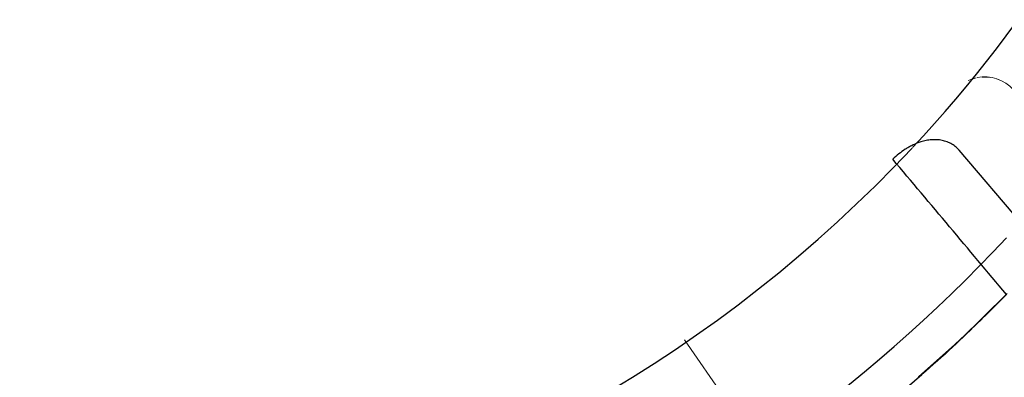
# Model space of a CAD drawing. Units: millimetres. Extents: x -1961 to 4759, y -2003 to 2749.
# Drawn here: x -163 to -112, y 850 to 868 of the extents above; entities that cross this region are included whole.
import ezdxf

# ---------------------------------------------------------------- set-up
doc = ezdxf.new("R2010")
doc.units = ezdxf.units.MM
doc.layers.add('A-GENM', color=13, linetype='Continuous', lineweight=9)

# ---------------------------------------------------------------- blocks, each defined once
blk = doc.blocks.new('Generic Models 1 - Generic Models 1-423074-Level 1')
at = {"layer": 'A-GENM', "lineweight": 30}
for start, end in [(180, 316.87808), (316.89957, 360)]:
    blk.add_arc((-3.265, 361.553), 70, start, end, dxfattribs=at)
blk = doc.blocks.new('13 - 13-453329-Level 1')
at = {"layer": 'A-GENM'}
for p, q in [((-43.825, 63.276), (-39.919, 57.639)), ((-56.002, 44.364), (-55.868, 44.315)), ((-54.828, 44.265), (-54.683, 44.303)), ((-55.57, 44.244), (-55.123, 44.223))]:
    blk.add_line(p, q, dxfattribs=at)
at = {"layer": 'A-GENM', "lineweight": 30}
blk.add_line((-57.215, 51.764), (-53.953, 47.957), dxfattribs=at)
at = {"layer": 'A-GENM', "flags": 128}
blk.add_lwpolyline([(-56.366, 55.305), (-54.04, 57.601), (-51.872, 59.534)], dxfattribs=at)
at = {"layer": 'A-GENM', "lineweight": 30}
for centre, radius, start, end in [((0.028, 0), 79, 44.45281, 135.54719), ((0.028, 0), 77, 42.91468, 137.08532), ((2347.402, 2069.148), 3135.854, 219.955526, 220.120445)]:
    blk.add_arc(centre, radius, start, end, dxfattribs=at)
at = {"layer": 'A-GENM'}
for start_param, end_param in [(1.447101, 2.473424), (2.494299, 2.718649)]:
    blk.add_ellipse((-55.258, 46.216), major_axis=(-1.519, 1.301), ratio=0.999393, start_param=start_param, end_param=end_param, dxfattribs=at)
for points, knots in [([(-56.412, 55.277), (-55.98, 55.718), (-54.632, 57.054), (-53.094, 58.534), (-51.93, 59.505), (-51.875, 59.55)], [-0.5871655, -0.5871655, -0.5871655, -0.5871655, -0.5, -0.3333333, -0.3251745, -0.3251745, -0.3251745, -0.3251745]), ([(-56.173, 55.52), (-55.993, 55.703), (-55.625, 56.071), (-54.846, 56.837), (-53.644, 57.984), (-52.556, 58.956), (-51.897, 59.532)], [-0.5714286, -0.5714286, -0.5714286, -0.5714286, -0.5357143, -0.5, -0.4285714, -0.3262273, -0.3262273, -0.3262273, -0.3262273])]:
    blk.add_open_spline(points, degree=3, knots=knots, dxfattribs=at)
at = {"layer": 'A-GENM', "lineweight": 30}
blk.add_open_spline([(-53.953, 47.957), (-53.89, 47.886), (-53.756, 47.759), (-53.534, 47.61), (-53.28, 47.504), (-53.013, 47.438), (-52.742, 47.417), (-52.467, 47.43), (-52.198, 47.476), (-51.956, 47.545), (-51.744, 47.624), (-51.557, 47.71), (-51.376, 47.803), (-51.024, 48.016), (-50.757, 48.226), (-50.559, 48.414)], degree=3, knots=[0, 0, 0, 0, 0.071429, 0.142857, 0.214286, 0.285714, 0.357143, 0.428571, 0.5, 0.571429, 0.625, 0.678571, 0.732143, 0.785714, 1, 1, 1, 1], dxfattribs=at)

msp = doc.modelspace()

# ---------------------------------------------------------------- block references
at = {"layer": 'A-GENM', "lineweight": 30}
msp.add_blockref('Generic Models 1 - Generic Models 1-423074-Level 1', (-165, 548), dxfattribs=at)
at = {"layer": 'A-GENM', "rotation": 180}
msp.add_blockref('13 - 13-453329-Level 1', (-168.72, 909.552), dxfattribs=at)

doc.saveas('drawing.dxf')
